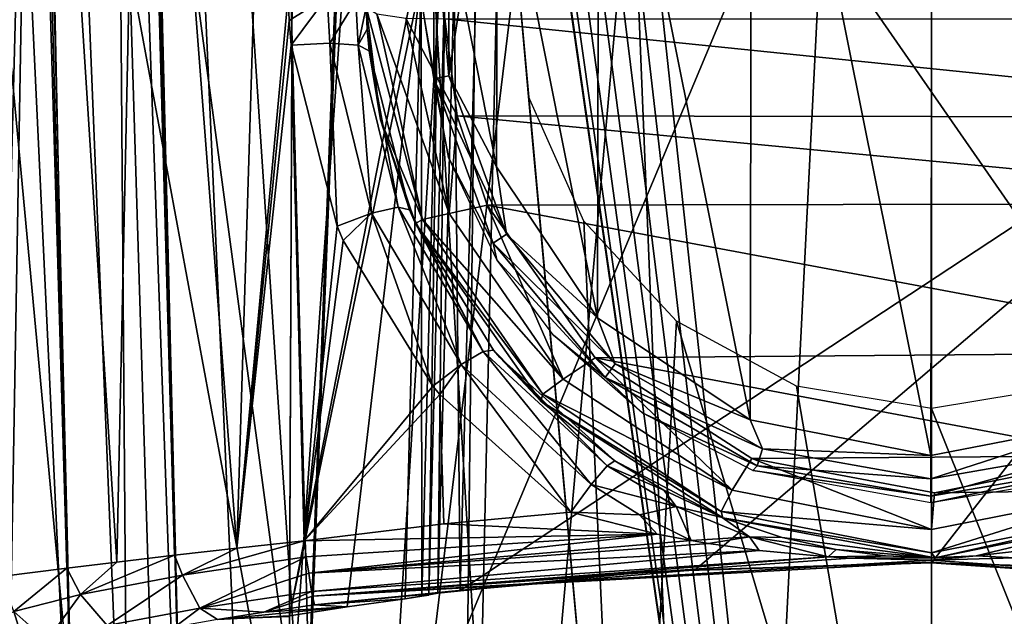
# Model space of a CAD drawing. Units: millimetres. Extents: x -23 to 23, y -124 to 65.
# Drawn here: x -6 to 0, y 38 to 42 of the extents above; entities that cross this region are included whole.
import ezdxf

# ---------------------------------------------------------------- set-up
doc = ezdxf.new("R2010")
doc.units = ezdxf.units.MM
doc.header["$LTSCALE"] = 65.185185
for name, color, linetype in [('115', 7, 'CONTINUOUS'), ('116', 7, 'CONTINUOUS'), ('122', 7, 'CONTINUOUS'), ('123', 7, 'CONTINUOUS'), ('145', 7, 'CONTINUOUS'), ('147', 7, 'CONTINUOUS'), ('160', 7, 'CONTINUOUS'), ('161', 7, 'CONTINUOUS'), ('162', 7, 'CONTINUOUS'), ('163', 7, 'CONTINUOUS'), ('183', 7, 'CONTINUOUS'), ('184', 7, 'CONTINUOUS'), ('185', 7, 'CONTINUOUS'), ('34', 7, 'CONTINUOUS'), ('36', 7, 'CONTINUOUS'), ('56', 7, 'CONTINUOUS'), ('57', 7, 'CONTINUOUS'), ('71', 7, 'CONTINUOUS'), ('74', 7, 'CONTINUOUS'), ('79', 7, 'CONTINUOUS'), ('81', 7, 'CONTINUOUS'), ('82', 7, 'CONTINUOUS'), ('84', 7, 'CONTINUOUS'), ('85', 7, 'CONTINUOUS'), ('92', 7, 'CONTINUOUS'), ('94', 7, 'CONTINUOUS'), ('96', 7, 'CONTINUOUS'), ('97', 7, 'CONTINUOUS')]:
    doc.layers.add(name, color=color, linetype=linetype)

msp = doc.modelspace()

# ---------------------------------------------------------------- linework, layer by layer
at = {"layer": '115', "color": 7, "linetype": 'Continuous', "true_color": 0xdff1ff}
for points in [[(-4.4242, 38.2607, -6.5298), (-3.9955, 38.3081, -6.5833), (-4.7682, 38.0891, -6.3723), (-4.4242, 38.2607, -6.5298)], [(-4.7682, 38.0891, -6.3723), (-3.9955, 38.3081, -6.5833), (-3.981, 38.2064, -6.5538), (-4.7682, 38.0891, -6.3723)], [(-4.8208, 38.2156, -6.3941), (-4.4242, 38.2607, -6.5298), (-4.7682, 38.0891, -6.3723), (-4.8208, 38.2156, -6.3941)], [(-5.1866, 38.1723, -6.1797), (-4.8208, 38.2156, -6.3941), (-5.4179, 37.9654, -5.9025), (-5.1866, 38.1723, -6.1797)], [(-5.4179, 37.9654, -5.9025), (-4.8208, 38.2156, -6.3941), (-4.7682, 38.0891, -6.3723), (-5.4179, 37.9654, -5.9025)], [(-4.7682, 38.0891, -6.3723), (-3.981, 38.2064, -6.5538), (-4.6589, 37.879, -6.2099), (-4.7682, 38.0891, -6.3723)], [(-4.6589, 37.879, -6.2099), (-3.981, 38.2064, -6.5538), (-3.9654, 38.1007, -6.4941), (-4.6589, 37.879, -6.2099)], [(-5.9254, 38.0796, -5.2242), (-5.5047, 38.1333, -5.8954), (-5.8434, 37.8574, -5.2237), (-5.9254, 38.0796, -5.2242)], [(-5.8434, 37.8574, -5.2237), (-5.5047, 38.1333, -5.8954), (-5.4179, 37.9654, -5.9025), (-5.8434, 37.8574, -5.2237)], [(-5.5047, 38.1333, -5.8954), (-5.1866, 38.1723, -6.1797), (-5.4179, 37.9654, -5.9025), (-5.5047, 38.1333, -5.8954)], [(-5.4179, 37.9654, -5.9025), (-4.7682, 38.0891, -6.3723), (-5.2479, 37.7676, -5.7823), (-5.4179, 37.9654, -5.9025)], [(-5.2479, 37.7676, -5.7823), (-4.7682, 38.0891, -6.3723), (-4.6589, 37.879, -6.2099), (-5.2479, 37.7676, -5.7823)], [(-3.9469, 37.9853, -6.3736), (-4.6589, 37.879, -6.2099), (-3.9654, 38.1007, -6.4941), (-3.9469, 37.9853, -6.3736)], [(-5.8434, 37.8574, -5.2237), (-5.4179, 37.9654, -5.9025), (-5.6335, 37.671, -5.1628), (-5.8434, 37.8574, -5.2237)], [(-5.6335, 37.671, -5.1628), (-5.4179, 37.9654, -5.9025), (-5.2479, 37.7676, -5.7823), (-5.6335, 37.671, -5.1628)], [(-4.2503, 37.8536, -6.0594), (-4.6589, 37.879, -6.2099), (-3.9469, 37.9853, -6.3736), (-4.2503, 37.8536, -6.0594)], [(-4.2503, 37.8536, -6.0594), (-3.9469, 37.9853, -6.3736), (-3.9415, 37.9544, -6.3213), (-4.2503, 37.8536, -6.0594)], [(-3.9288, 37.8994, -6.1007), (-4.2503, 37.8536, -6.0594), (-3.9415, 37.9544, -6.3213), (-3.9288, 37.8994, -6.1007)], [(-4.8202, 37.7579, -5.7909), (-5.2479, 37.7676, -5.7823), (-4.6589, 37.879, -6.2099), (-4.8202, 37.7579, -5.7909)], [(-4.5471, 37.8065, -5.9557), (-4.8202, 37.7579, -5.7909), (-4.6589, 37.879, -6.2099), (-4.5471, 37.8065, -5.9557)], [(-4.2503, 37.8536, -6.0594), (-4.5471, 37.8065, -5.9557), (-4.6589, 37.879, -6.2099), (-4.2503, 37.8536, -6.0594)], [(-5.7657, 37.6101, -4.4383), (-5.9907, 37.7886, -4.4298), (-5.8434, 37.8574, -5.2237), (-5.7657, 37.6101, -4.4383)], [(-5.7657, 37.6101, -4.4383), (-5.8434, 37.8574, -5.2237), (-5.6335, 37.671, -5.1628), (-5.7657, 37.6101, -4.4383)]]:
    msp.add_3dface(points, dxfattribs=at)
at = {"layer": '116', "color": 7, "linetype": 'Continuous', "true_color": 0xdff1ff}
for points in [[(-3.1062, 38.4153, -6.6022), (-2.2963, 38.4902, -6.6154), (-1.7476, 38.3501, -6.5538), (-3.1062, 38.4153, -6.6022)], [(-3.9955, 38.3081, -6.5833), (-3.1062, 38.4153, -6.6022), (-1.7476, 38.3501, -6.5538), (-3.9955, 38.3081, -6.5833)], [(-3.981, 38.2064, -6.5538), (-3.9955, 38.3081, -6.5833), (-1.7476, 38.3501, -6.5538), (-3.981, 38.2064, -6.5538)], [(-3.9654, 38.1007, -6.4941), (-3.981, 38.2064, -6.5538), (-1.7476, 38.3501, -6.5538), (-3.9654, 38.1007, -6.4941)], [(-1.5298, 38.3088, -6.5174), (-3.9654, 38.1007, -6.4941), (-1.7476, 38.3501, -6.5538), (-1.5298, 38.3088, -6.5174)], [(-1.4214, 38.2908, -6.4977), (-3.9654, 38.1007, -6.4941), (-1.5298, 38.3088, -6.5174), (-1.4214, 38.2908, -6.4977)], [(-1.0978, 38.2463, -6.4345), (-3.9654, 38.1007, -6.4941), (-1.4214, 38.2908, -6.4977), (-1.0978, 38.2463, -6.4345)], [(-3.9469, 37.9853, -6.3736), (-3.9654, 38.1007, -6.4941), (-1.0978, 38.2463, -6.4345), (-3.9469, 37.9853, -6.3736)], [(-0.6591, 38.2059, -6.3462), (-3.9469, 37.9853, -6.3736), (-1.0978, 38.2463, -6.4345), (-0.6591, 38.2059, -6.3462)], [(-3.9415, 37.9544, -6.3213), (-3.9469, 37.9853, -6.3736), (-0.6591, 38.2059, -6.3462), (-3.9415, 37.9544, -6.3213)], [(-0.5176, 38.1974, -6.3197), (-3.9415, 37.9544, -6.3213), (-0.6591, 38.2059, -6.3462), (-0.5176, 38.1974, -6.3197)], [(0, 38.184, -6.2645), (-3.9415, 37.9544, -6.3213), (-0.5176, 38.1974, -6.3197), (0, 38.184, -6.2645)], [(-3.9415, 37.9544, -6.3213), (0, 38.184, -6.2645), (0, 38.1721, -6.2023), (-3.9415, 37.9544, -6.3213)], [(-1.8145, 38.1101, -6.1308), (-3.9415, 37.9544, -6.3213), (0, 38.1721, -6.2023), (-1.8145, 38.1101, -6.1308)], [(-0.0007, 38.168, -6.1391), (-1.8145, 38.1101, -6.1308), (0, 38.1721, -6.2023), (-0.0007, 38.168, -6.1391)], [(-1.8145, 38.1101, -6.1308), (-3.9288, 37.8994, -6.1007), (-3.9415, 37.9544, -6.3213), (-1.8145, 38.1101, -6.1308)]]:
    msp.add_3dface(points, dxfattribs=at)
at = {"layer": '122', "color": 7, "linetype": 'Continuous', "true_color": 0xdff1ff}
for points in [[(-4.4357, 55.4314, 6.535), (-3.9135, 35.4869, 6.0128), (4.4357, 55.4314, 6.535), (-4.4357, 55.4314, 6.535)], [(-3.9135, 35.4869, 6.0128), (3.9135, 35.4869, 6.0128), (4.4357, 55.4314, 6.535), (-3.9135, 35.4869, 6.0128)]]:
    msp.add_3dface(points, dxfattribs=at)
at = {"layer": '123', "color": 7, "linetype": 'Continuous', "true_color": 0xdff1ff}
for points in [[(-5.8566, 35.483, 4.7078), (-5.4333, 35.4815, 5.3615), (-6.3748, 55.4146, 5.2388), (-5.8566, 35.483, 4.7078)], [(-6.3748, 55.4146, 5.2388), (-5.4333, 35.4815, 5.3615), (-5.9647, 55.4087, 5.8732), (-6.3748, 55.4146, 5.2388)], [(-5.9196, 55.4087, 5.9196), (-5.1137, 35.4818, 5.6357), (-5.2674, 55.4141, 6.3627), (-5.9196, 55.4087, 5.9196)], [(-5.2674, 55.4141, 6.3627), (-4.7451, 35.4828, 5.8409), (-5.2388, 55.4146, 6.3748), (-5.2674, 55.4141, 6.3627)], [(-5.1137, 35.4818, 5.6357), (-4.7451, 35.4828, 5.8409), (-5.2674, 55.4141, 6.3627), (-5.1137, 35.4818, 5.6357)], [(-3.9135, 35.4869, 6.0128), (-4.4357, 55.4314, 6.535), (-5.2388, 55.4146, 6.3748), (-3.9135, 35.4869, 6.0128)], [(-4.3444, 35.4845, 5.968), (-3.9135, 35.4869, 6.0128), (-5.2388, 55.4146, 6.3748), (-4.3444, 35.4845, 5.968)], [(-4.7451, 35.4828, 5.8409), (-4.3444, 35.4845, 5.968), (-5.2388, 55.4146, 6.3748), (-4.7451, 35.4828, 5.8409)], [(-5.9647, 55.4087, 5.8732), (-5.4333, 35.4815, 5.3615), (-5.9196, 55.4087, 5.9196), (-5.9647, 55.4087, 5.8732)], [(-5.4333, 35.4815, 5.3615), (-5.1137, 35.4818, 5.6357), (-5.9196, 55.4087, 5.9196), (-5.4333, 35.4815, 5.3615)]]:
    msp.add_3dface(points, dxfattribs=at)
at = {"layer": '145', "color": 7, "linetype": 'Continuous', "true_color": 0xdff1ff}
for points in [[(3.9288, 37.8994, -6.1007), (0, 38.184, -6.2645), (0.5325, 38.1983, -6.3227), (3.9288, 37.8994, -6.1007)], [(0, 38.184, -6.2645), (3.9288, 37.8994, -6.1007), (0, 38.1721, -6.2023), (0, 38.184, -6.2645)], [(3.9288, 37.8994, -6.1007), (-0.0007, 38.168, -6.1391), (0, 38.1721, -6.2023), (3.9288, 37.8994, -6.1007)], [(3.9288, 37.8994, -6.1007), (1.9472, 38.1014, -6.1296), (-0.0007, 38.168, -6.1391), (3.9288, 37.8994, -6.1007)]]:
    msp.add_3dface(points, dxfattribs=at)
at = {"layer": '147', "color": 7, "linetype": 'Continuous', "true_color": 0xdff1ff}
for points in [[(-3.5076, 40.9894, -8.599), (-3.5988, 41.7058, -8.7079), (-3.2405, 40.3532, -8.7222), (-3.5076, 40.9894, -8.599)], [(-3.2405, 40.3532, -8.7222), (-3.5988, 41.7058, -8.7079), (-3.531, 41.6642, -8.9534), (-3.2405, 40.3532, -8.7222)], [(-3.2405, 40.3532, -8.7222), (-3.531, 41.6642, -8.9534), (-3.0721, 40.3925, -8.9142), (-3.2405, 40.3532, -8.7222)], [(-3.0721, 40.3925, -8.9142), (-3.531, 41.6642, -8.9534), (-3.348, 41.6372, -9.1337), (-3.0721, 40.3925, -8.9142)], [(-3.0989, 41.632, -9.2003), (-3.0199, 41.0146, -9.0914), (-3.348, 41.6372, -9.1337), (-3.0989, 41.632, -9.2003)], [(-3.0199, 41.0146, -9.0914), (-3.0721, 40.3925, -8.9142), (-3.348, 41.6372, -9.1337), (-3.0199, 41.0146, -9.0914)], [(-3.0199, 41.0146, -9.0914), (-2.8287, 40.4447, -8.9909), (-3.0721, 40.3925, -8.9142), (-3.0199, 41.0146, -9.0914)], [(-3.2851, 40.3275, -8.4985), (-3.5076, 40.9894, -8.599), (-3.2405, 40.3532, -8.7222), (-3.2851, 40.3275, -8.4985)], [(-2.8287, 40.4447, -8.9909), (-2.3463, 39.3376, -8.7282), (-3.0721, 40.3925, -8.9142), (-2.8287, 40.4447, -8.9909)], [(-2.8287, 40.4447, -8.9909), (-2.1421, 39.4726, -8.8195), (-2.3463, 39.3376, -8.7282), (-2.8287, 40.4447, -8.9909)], [(-2.3463, 39.3376, -8.7282), (-3.2405, 40.3532, -8.7222), (-3.0721, 40.3925, -8.9142), (-2.3463, 39.3376, -8.7282)], [(-2.4755, 39.2414, -8.5262), (-3.2851, 40.3275, -8.4985), (-3.2405, 40.3532, -8.7222), (-2.4755, 39.2414, -8.5262)], [(-2.4878, 39.1979, -8.3271), (-3.2851, 40.3275, -8.4985), (-2.4755, 39.2414, -8.5262), (-2.4878, 39.1979, -8.3271)], [(-2.4755, 39.2414, -8.5262), (-3.2405, 40.3532, -8.7222), (-2.3463, 39.3376, -8.7282), (-2.4755, 39.2414, -8.5262)], [(-2.1421, 39.4726, -8.8195), (-1.2699, 38.6292, -8.6033), (-2.3463, 39.3376, -8.7282), (-2.1421, 39.4726, -8.8195)], [(-2.1421, 39.4726, -8.8195), (-1.1448, 38.8324, -8.7066), (-1.2699, 38.6292, -8.6033), (-2.1421, 39.4726, -8.8195)], [(-1.2699, 38.6292, -8.6033), (-2.4755, 39.2414, -8.5262), (-2.3463, 39.3376, -8.7282), (-1.2699, 38.6292, -8.6033)], [(-1.3402, 38.4943, -8.3945), (-2.4878, 39.1979, -8.3271), (-2.4755, 39.2414, -8.5262), (-1.3402, 38.4943, -8.3945)], [(-1.3402, 38.4943, -8.3945), (-2.4755, 39.2414, -8.5262), (-1.2699, 38.6292, -8.6033), (-1.3402, 38.4943, -8.3945)], [(-1.3289, 38.4542, -8.2142), (-2.4878, 39.1979, -8.3271), (-1.3402, 38.4943, -8.3945), (-1.3289, 38.4542, -8.2142)], [(-1.1448, 38.8324, -8.7066), (0.0001, 38.3794, -8.5592), (-1.2699, 38.6292, -8.6033), (-1.1448, 38.8324, -8.7066)], [(-1.1448, 38.8324, -8.7066), (0.0192, 38.6132, -8.668), (0.0001, 38.3794, -8.5592), (-1.1448, 38.8324, -8.7066)], [(0.0192, 38.6132, -8.668), (1.183, 38.8478, -8.7093), (1.2701, 38.6293, -8.6033), (0.0192, 38.6132, -8.668)], [(0.0001, 38.3794, -8.5592), (-1.3402, 38.4943, -8.3945), (-1.2699, 38.6292, -8.6033), (0.0001, 38.3794, -8.5592)], [(0.0192, 38.6132, -8.668), (1.2701, 38.6293, -8.6033), (0.0001, 38.3794, -8.5592), (0.0192, 38.6132, -8.668)], [(1.3404, 38.4944, -8.3945), (0.0001, 38.2307, -8.348), (1.2701, 38.6293, -8.6033), (1.3404, 38.4944, -8.3945)], [(1.2701, 38.6293, -8.6033), (0.0001, 38.2307, -8.348), (0.0001, 38.3794, -8.5592), (1.2701, 38.6293, -8.6033)], [(0.0001, 38.2307, -8.348), (-1.3289, 38.4542, -8.2142), (-1.3402, 38.4943, -8.3945), (0.0001, 38.2307, -8.348)], [(0.0001, 38.2307, -8.348), (-1.3402, 38.4943, -8.3945), (0.0001, 38.3794, -8.5592), (0.0001, 38.2307, -8.348)], [(1.3404, 38.4944, -8.3945), (0.0223, 38.2001, -8.1756), (0.0001, 38.2307, -8.348), (1.3404, 38.4944, -8.3945)], [(1.3732, 38.4722, -8.2169), (0.0223, 38.2001, -8.1756), (1.3404, 38.4944, -8.3945), (1.3732, 38.4722, -8.2169)], [(0.0223, 38.2001, -8.1756), (-1.3289, 38.4542, -8.2142), (0.0001, 38.2307, -8.348), (0.0223, 38.2001, -8.1756)]]:
    msp.add_3dface(points, dxfattribs=at)
at = {"layer": '160', "color": 7, "linetype": 'Continuous', "true_color": 0xdff1ff}
for points in [[(-4.0896, 41.6213, -7.1675), (-4.0962, 41.7796, -7.1954), (-3.848, 41.7742, -7.2629), (-4.0896, 41.6213, -7.1675)], [(-4.0781, 41.4634, -7.1397), (-4.0896, 41.6213, -7.1675), (-3.848, 41.7742, -7.2629), (-4.0781, 41.4634, -7.1397)], [(-4.0781, 41.4634, -7.1397), (-3.848, 41.7742, -7.2629), (-3.832, 41.4768, -7.2086), (-4.0781, 41.4634, -7.1397)], [(-3.848, 41.7742, -7.2629), (-3.6661, 41.7472, -7.4429), (-3.832, 41.4768, -7.2086), (-3.848, 41.7742, -7.2629)], [(-3.832, 41.4768, -7.2086), (-3.6661, 41.7472, -7.4429), (-3.6503, 41.464, -7.3884), (-3.832, 41.4768, -7.2086)], [(-3.6661, 41.7472, -7.4429), (-3.5988, 41.7058, -7.6878), (-3.6503, 41.464, -7.3884), (-3.6661, 41.7472, -7.4429)], [(-3.5988, 41.7058, -7.6878), (-3.5924, 41.5668, -7.6599), (-3.6503, 41.464, -7.3884), (-3.5988, 41.7058, -7.6878)], [(-3.5924, 41.5668, -7.6599), (-3.5808, 41.4282, -7.6321), (-3.6503, 41.464, -7.3884), (-3.5924, 41.5668, -7.6599)]]:
    msp.add_3dface(points, dxfattribs=at)
at = {"layer": '161', "color": 7, "linetype": 'Continuous', "true_color": 0xdff1ff}
for points in [[(-3.7852, 40.3114, -6.9365), (-4.0781, 41.4634, -7.1397), (-3.832, 41.4768, -7.2086), (-3.7852, 40.3114, -6.9365)], [(-3.7852, 40.3114, -6.9365), (-3.832, 41.4768, -7.2086), (-3.5648, 40.3951, -7.0138), (-3.7852, 40.3114, -6.9365)], [(-3.832, 41.4768, -7.2086), (-3.6503, 41.464, -7.3884), (-3.5648, 40.3951, -7.0138), (-3.832, 41.4768, -7.2086)], [(-3.6503, 41.464, -7.3884), (-3.5808, 41.4282, -7.6321), (-3.3971, 40.4331, -7.1926), (-3.6503, 41.464, -7.3884)], [(-3.6503, 41.464, -7.3884), (-3.3971, 40.4331, -7.1926), (-3.5648, 40.3951, -7.0138), (-3.6503, 41.464, -7.3884)], [(-3.5808, 41.4282, -7.6321), (-3.3235, 40.4165, -7.4289), (-3.3971, 40.4331, -7.1926), (-3.5808, 41.4282, -7.6321)], [(-3.3971, 40.4331, -7.1926), (-2.9948, 39.4296, -6.84), (-3.5648, 40.3951, -7.0138), (-3.3971, 40.4331, -7.1926)], [(-3.3235, 40.4165, -7.4289), (-2.8548, 39.5124, -7.018), (-3.3971, 40.4331, -7.1926), (-3.3235, 40.4165, -7.4289)], [(-2.8548, 39.5124, -7.018), (-2.9948, 39.4296, -6.84), (-3.3971, 40.4331, -7.1926), (-2.8548, 39.5124, -7.018)], [(-3.7456, 40.22, -6.9204), (-3.7852, 40.3114, -6.9365), (-3.5648, 40.3951, -7.0138), (-3.7456, 40.22, -6.9204)], [(-3.176, 39.2935, -6.7571), (-3.7456, 40.22, -6.9204), (-3.5648, 40.3951, -7.0138), (-3.176, 39.2935, -6.7571)], [(-2.9948, 39.4296, -6.84), (-3.176, 39.2935, -6.7571), (-3.5648, 40.3951, -7.0138), (-2.9948, 39.4296, -6.84)], [(-3.3235, 40.4165, -7.4289), (-3.2891, 40.3365, -7.4128), (-2.8548, 39.5124, -7.018), (-3.3235, 40.4165, -7.4289)], [(-3.2891, 40.3365, -7.4128), (-2.7883, 39.5228, -7.2495), (-2.8548, 39.5124, -7.018), (-3.2891, 40.3365, -7.4128)], [(-2.8548, 39.5124, -7.018), (-2.1667, 38.6664, -6.7028), (-2.9948, 39.4296, -6.84), (-2.8548, 39.5124, -7.018)], [(-2.7883, 39.5228, -7.2495), (-2.0659, 38.7843, -6.8803), (-2.8548, 39.5124, -7.018), (-2.7883, 39.5228, -7.2495)], [(-2.0659, 38.7843, -6.8803), (-2.1667, 38.6664, -6.7028), (-2.8548, 39.5124, -7.018), (-2.0659, 38.7843, -6.8803)], [(-2.7883, 39.5228, -7.2495), (-2.7489, 39.4754, -7.2399), (-2.0659, 38.7843, -6.8803), (-2.7883, 39.5228, -7.2495)], [(-3.1311, 39.2393, -6.7475), (-3.176, 39.2935, -6.7571), (-2.9948, 39.4296, -6.84), (-3.1311, 39.2393, -6.7475)], [(-2.2963, 38.4902, -6.6154), (-3.1311, 39.2393, -6.7475), (-2.9948, 39.4296, -6.84), (-2.2963, 38.4902, -6.6154)], [(-2.1667, 38.6664, -6.7028), (-2.2963, 38.4902, -6.6154), (-2.9948, 39.4296, -6.84), (-2.1667, 38.6664, -6.7028)], [(-2.7489, 39.4754, -7.2399), (-2.0162, 38.8176, -7.1078), (-2.0659, 38.7843, -6.8803), (-2.7489, 39.4754, -7.2399)]]:
    msp.add_3dface(points, dxfattribs=at)
at = {"layer": '162', "color": 7, "linetype": 'Continuous', "true_color": 0xdff1ff}
for points in [[(-2.0162, 38.8176, -7.1078), (-1.7054, 38.6296, -7.0381), (-2.0659, 38.7843, -6.8803), (-2.0162, 38.8176, -7.1078)], [(-2.1667, 38.6664, -6.7028), (-2.0659, 38.7843, -6.8803), (-1.6254, 38.5253, -6.7656), (-2.1667, 38.6664, -6.7028)], [(-2.0659, 38.7843, -6.8803), (-1.7054, 38.6296, -7.0381), (-1.6254, 38.5253, -6.7656), (-2.0659, 38.7843, -6.8803)], [(-2.2963, 38.4902, -6.6154), (-2.1667, 38.6664, -6.7028), (-1.8588, 38.4734, -6.6338), (-2.2963, 38.4902, -6.6154)], [(-2.1667, 38.6664, -6.7028), (-1.6254, 38.5253, -6.7656), (-1.8588, 38.4734, -6.6338), (-2.1667, 38.6664, -6.7028)], [(-1.7054, 38.6296, -7.0381), (-1.3344, 38.4564, -6.9041), (-1.6254, 38.5253, -6.7656), (-1.7054, 38.6296, -7.0381)], [(-1.7476, 38.3501, -6.5538), (-2.2963, 38.4902, -6.6154), (-1.8588, 38.4734, -6.6338), (-1.7476, 38.3501, -6.5538)], [(-1.6254, 38.5253, -6.7656), (-1.5298, 38.3088, -6.5174), (-1.8588, 38.4734, -6.6338), (-1.6254, 38.5253, -6.7656)], [(-1.6254, 38.5253, -6.7656), (-1.3344, 38.4564, -6.9041), (-1.1602, 38.3327, -6.5729), (-1.6254, 38.5253, -6.7656)], [(-1.5298, 38.3088, -6.5174), (-1.6254, 38.5253, -6.7656), (-1.1602, 38.3327, -6.5729), (-1.5298, 38.3088, -6.5174)], [(-1.5298, 38.3088, -6.5174), (-1.7476, 38.3501, -6.5538), (-1.8588, 38.4734, -6.6338), (-1.5298, 38.3088, -6.5174)], [(-1.3344, 38.4564, -6.9041), (-0.9521, 38.3282, -6.7338), (-1.1602, 38.3327, -6.5729), (-1.3344, 38.4564, -6.9041)], [(-1.4214, 38.2908, -6.4977), (-1.5298, 38.3088, -6.5174), (-1.1602, 38.3327, -6.5729), (-1.4214, 38.2908, -6.4977)], [(-1.0978, 38.2463, -6.4345), (-1.4214, 38.2908, -6.4977), (-1.1602, 38.3327, -6.5729), (-1.0978, 38.2463, -6.4345)], [(-0.9521, 38.3282, -6.7338), (-0.6071, 38.2516, -6.5714), (-1.1602, 38.3327, -6.5729), (-0.9521, 38.3282, -6.7338)], [(-0.6071, 38.2516, -6.5714), (-0.6591, 38.2059, -6.3462), (-1.1602, 38.3327, -6.5729), (-0.6071, 38.2516, -6.5714)], [(-0.6591, 38.2059, -6.3462), (-1.0978, 38.2463, -6.4345), (-1.1602, 38.3327, -6.5729), (-0.6591, 38.2059, -6.3462)], [(-0.6071, 38.2516, -6.5714), (-0.2932, 38.212, -6.4429), (-0.6591, 38.2059, -6.3462), (-0.6071, 38.2516, -6.5714)], [(-0.2932, 38.212, -6.4429), (-0.5176, 38.1974, -6.3197), (-0.6591, 38.2059, -6.3462), (-0.2932, 38.212, -6.4429)], [(-0.2932, 38.212, -6.4429), (0, 38.2, -6.3899), (-0.5176, 38.1974, -6.3197), (-0.2932, 38.212, -6.4429)], [(0, 38.2, -6.3899), (0, 38.184, -6.2645), (-0.5176, 38.1974, -6.3197), (0, 38.2, -6.3899)], [(0, 38.184, -6.2645), (0, 38.2, -6.3899), (0, 38.196, -6.3266), (0, 38.184, -6.2645)]]:
    msp.add_3dface(points, dxfattribs=at)
at = {"layer": '163', "color": 7, "linetype": 'Continuous', "true_color": 0xdff1ff}
for points in [[(0.284, 38.2112, -6.4405), (0.5447, 38.2414, -6.5436), (0.5325, 38.1983, -6.3227), (0.284, 38.2112, -6.4405)], [(0, 38.2, -6.3899), (0.284, 38.2112, -6.4405), (0, 38.196, -6.3266), (0, 38.2, -6.3899)], [(0, 38.184, -6.2645), (0.284, 38.2112, -6.4405), (0.5325, 38.1983, -6.3227), (0, 38.184, -6.2645)], [(0.284, 38.2112, -6.4405), (0, 38.184, -6.2645), (0, 38.196, -6.3266), (0.284, 38.2112, -6.4405)]]:
    msp.add_3dface(points, dxfattribs=at)
at = {"layer": '183', "color": 254, "linetype": 'Continuous', "true_color": 0xe6e6e6}
for points in [[(0.005, 44.75, -17.5), (-0.0049, 38.85, -17.5), (-1.1442, 44.5254, -17.4705), (0.005, 44.75, -17.5)], [(1.1443, 39.0746, -17.4705), (-0.0049, 38.85, -17.5), (0.005, 44.75, -17.5), (1.1443, 39.0746, -17.4705)], [(1.1548, 44.5211, -17.4699), (1.1443, 39.0746, -17.4705), (0.005, 44.75, -17.5), (1.1548, 44.5211, -17.4699)], [(-2.1182, 43.8823, -17.3987), (-1.1442, 44.5254, -17.4705), (-1.1547, 39.0789, -17.4699), (-2.1182, 43.8823, -17.3987)], [(-1.1442, 44.5254, -17.4705), (-0.0049, 38.85, -17.5), (-1.1547, 39.0789, -17.4699), (-1.1442, 44.5254, -17.4705)], [(-2.7636, 42.9269, -17.3273), (-2.1182, 43.8823, -17.3987), (-2.1278, 39.7272, -17.3978), (-2.7636, 42.9269, -17.3273)], [(-2.1278, 39.7272, -17.3978), (-2.1182, 43.8823, -17.3987), (-1.1547, 39.0789, -17.4699), (-2.1278, 39.7272, -17.3978)], [(-2.9904, 41.81, -17.2977), (-2.7636, 42.9269, -17.3273), (-2.7704, 40.6894, -17.3265), (-2.9904, 41.81, -17.2977)], [(-2.7704, 40.6894, -17.3265), (-2.7636, 42.9269, -17.3273), (-2.1278, 39.7272, -17.3978), (-2.7704, 40.6894, -17.3265)]]:
    msp.add_3dface(points, dxfattribs=at)
at = {"layer": '184', "color": 254, "linetype": 'Continuous', "true_color": 0xe6e6e6}
for points in [[(-0.0049, 38.85, -17.5), (1.1443, 39.0746, -17.4705), (-0.0052, 38.7033, -17.4616), (-0.0049, 38.85, -17.5)], [(-0.0052, 38.7033, -17.4616), (1.1443, 39.0746, -17.4705), (1.0665, 38.8899, -17.4368), (-0.0052, 38.7033, -17.4616)], [(-0.0052, 38.7033, -17.4616), (1.0665, 38.8899, -17.4368), (-0.0053, 38.5925, -17.3537), (-0.0052, 38.7033, -17.4616)], [(-0.0053, 38.5925, -17.3537), (1.0665, 38.8899, -17.4368), (1.1004, 38.7821, -17.3222), (-0.0053, 38.5925, -17.3537)], [(-0.0053, 38.5925, -17.3537), (1.1004, 38.7821, -17.3222), (-0.0054, 38.55, -17.2), (-0.0053, 38.5925, -17.3537)], [(-0.0054, 38.55, -17.2), (1.1004, 38.7821, -17.3222), (1.0581, 38.7271, -17.1789), (-0.0054, 38.55, -17.2)]]:
    msp.add_3dface(points, dxfattribs=at)
at = {"layer": '185', "color": 254, "linetype": 'Continuous', "true_color": 0xe6e6e6}
for points in [[(-3.1699, 41.2493, -17.1422), (-3.2498, 41.7662, -17.0005), (-3.168, 42.3613, -17.1425), (-3.1699, 41.2493, -17.1422)], [(-3.1699, 41.2493, -17.1422), (-3.168, 42.3613, -17.1425), (-3.074, 41.2687, -17.2537), (-3.1699, 41.2493, -17.1422)], [(-3.074, 41.2687, -17.2537), (-3.168, 42.3613, -17.1425), (-3.0722, 42.3416, -17.2539), (-3.074, 41.2687, -17.2537)], [(-2.9904, 41.81, -17.2977), (-3.074, 41.2687, -17.2537), (-3.0722, 42.3416, -17.2539), (-2.9904, 41.81, -17.2977)], [(-2.9904, 41.81, -17.2977), (-2.7704, 40.6894, -17.3265), (-3.074, 41.2687, -17.2537), (-2.9904, 41.81, -17.2977)], [(-3.0756, 40.7498, -17.0213), (-3.2498, 41.7662, -17.0005), (-3.1699, 41.2493, -17.1422), (-3.0756, 40.7498, -17.0213)], [(-2.707, 40.2596, -17.3006), (-3.1699, 41.2493, -17.1422), (-3.074, 41.2687, -17.2537), (-2.707, 40.2596, -17.3006)], [(-2.7917, 40.2033, -17.1884), (-3.0756, 40.7498, -17.0213), (-3.1699, 41.2493, -17.1422), (-2.7917, 40.2033, -17.1884)], [(-2.7917, 40.2033, -17.1884), (-3.1699, 41.2493, -17.1422), (-2.707, 40.2596, -17.3006), (-2.7917, 40.2033, -17.1884)], [(-2.7704, 40.6894, -17.3265), (-2.707, 40.2596, -17.3006), (-3.074, 41.2687, -17.2537), (-2.7704, 40.6894, -17.3265)], [(-2.7685, 40.0977, -17.0553), (-3.0756, 40.7498, -17.0213), (-2.7917, 40.2033, -17.1884), (-2.7685, 40.0977, -17.0553)], [(-2.7704, 40.6894, -17.3265), (-2.1278, 39.7272, -17.3978), (-2.707, 40.2596, -17.3006), (-2.7704, 40.6894, -17.3265)], [(-2.0144, 39.435, -17.3726), (-2.7917, 40.2033, -17.1884), (-2.707, 40.2596, -17.3006), (-2.0144, 39.435, -17.3726)], [(-2.1278, 39.7272, -17.3978), (-2.0144, 39.435, -17.3726), (-2.707, 40.2596, -17.3006), (-2.1278, 39.7272, -17.3978)], [(-2.0779, 39.3479, -17.2592), (-2.7917, 40.2033, -17.1884), (-2.0144, 39.435, -17.3726), (-2.0779, 39.3479, -17.2592)], [(-2.0779, 39.3479, -17.2592), (-2.7685, 40.0977, -17.0553), (-2.7917, 40.2033, -17.1884), (-2.0779, 39.3479, -17.2592)], [(-2.4082, 39.6175, -17.0906), (-2.7685, 40.0977, -17.0553), (-2.0779, 39.3479, -17.2592), (-2.4082, 39.6175, -17.0906)], [(-2.1278, 39.7272, -17.3978), (-1.1547, 39.0789, -17.4699), (-2.0144, 39.435, -17.3726), (-2.1278, 39.7272, -17.3978)], [(-1.8437, 39.1236, -17.136), (-2.4082, 39.6175, -17.0906), (-2.0779, 39.3479, -17.2592), (-1.8437, 39.1236, -17.136)], [(-1.0765, 38.8935, -17.4363), (-2.0779, 39.3479, -17.2592), (-2.0144, 39.435, -17.3726), (-1.0765, 38.8935, -17.4363)], [(-1.1547, 39.0789, -17.4699), (-1.0765, 38.8935, -17.4363), (-2.0144, 39.435, -17.3726), (-1.1547, 39.0789, -17.4699)], [(-1.1107, 38.7858, -17.3217), (-1.8437, 39.1236, -17.136), (-2.0779, 39.3479, -17.2592), (-1.1107, 38.7858, -17.3217)], [(-1.1107, 38.7858, -17.3217), (-2.0779, 39.3479, -17.2592), (-1.0765, 38.8935, -17.4363), (-1.1107, 38.7858, -17.3217)], [(-1.1375, 38.7555, -17.1756), (-1.8437, 39.1236, -17.136), (-1.1107, 38.7858, -17.3217), (-1.1375, 38.7555, -17.1756)], [(-1.1547, 39.0789, -17.4699), (-0.0049, 38.85, -17.5), (-1.0765, 38.8935, -17.4363), (-1.1547, 39.0789, -17.4699)], [(-0.0052, 38.7033, -17.4616), (-1.1107, 38.7858, -17.3217), (-1.0765, 38.8935, -17.4363), (-0.0052, 38.7033, -17.4616)], [(-0.0049, 38.85, -17.5), (-0.0052, 38.7033, -17.4616), (-1.0765, 38.8935, -17.4363), (-0.0049, 38.85, -17.5)], [(-0.0053, 38.5925, -17.3537), (-1.1375, 38.7555, -17.1756), (-1.1107, 38.7858, -17.3217), (-0.0053, 38.5925, -17.3537)], [(-0.0053, 38.5925, -17.3537), (-0.0054, 38.55, -17.2), (-1.1375, 38.7555, -17.1756), (-0.0053, 38.5925, -17.3537)], [(-0.0052, 38.7033, -17.4616), (-0.0053, 38.5925, -17.3537), (-1.1107, 38.7858, -17.3217), (-0.0052, 38.7033, -17.4616)]]:
    msp.add_3dface(points, dxfattribs=at)
at = {"layer": '34', "color": 7, "linetype": 'Continuous', "true_color": 0xdff1ff}
for points in [[(-8.5384, 25.8, 15.2757), (-4.4117, 25.8, 16.9348), (-7.9932, 64.2, 15.5679), (-8.5384, 25.8, 15.2757)], [(-7.9932, 64.2, 15.5679), (-4.4117, 25.8, 16.9348), (-5.7912, 64.2, 16.514), (-7.9932, 64.2, 15.5679)], [(-5.7912, 64.2, 16.514), (-4.4117, 25.8, 16.9348), (-3.4807, 50, 17.1504), (-5.7912, 64.2, 16.514)], [(-3.4807, 50, 17.1504), (-4.4117, 25.8, 16.9348), (-3.4727, 49.8236, 17.152), (-3.4807, 50, 17.1504)], [(-4.4117, 25.8, 16.9348), (0, 25.8, 17.5), (-3.4727, 49.8236, 17.152), (-4.4117, 25.8, 16.9348)], [(-3.4727, 49.8236, 17.152), (0, 25.8, 17.5), (-3.4363, 49.6063, 17.1593), (-3.4727, 49.8236, 17.152)], [(-3.4363, 49.6063, 17.1593), (0, 25.8, 17.5), (-3.3487, 49.3558, 17.1766), (-3.4363, 49.6063, 17.1593)], [(-3.3487, 49.3558, 17.1766), (0, 25.8, 17.5), (-3.207, 49.1185, 17.2036), (-3.3487, 49.3558, 17.1766)], [(-3.207, 49.1185, 17.2036), (0, 25.8, 17.5), (-3.0286, 48.9272, 17.2359), (-3.207, 49.1185, 17.2036)], [(-3.0286, 48.9272, 17.2359), (0, 25.8, 17.5), (-2.8353, 48.7948, 17.2688), (-3.0286, 48.9272, 17.2359)], [(-2.8353, 48.7948, 17.2688), (0, 25.8, 17.5), (-2.6471, 48.722, 17.2986), (-2.8353, 48.7948, 17.2688)], [(-2.6471, 48.722, 17.2986), (0, 25.8, 17.5), (-2.4728, 48.7, 17.3244), (-2.6471, 48.722, 17.2986)], [(-2.4728, 48.7, 17.3244), (0, 25.8, 17.5), (0, 48.7, 17.5), (-2.4728, 48.7, 17.3244)], [(0, 25.8, 17.5), (4.4117, 25.8, 16.9348), (0, 48.7, 17.5), (0, 25.8, 17.5)], [(0, 48.7, 17.5), (4.4117, 25.8, 16.9348), (2.4728, 48.7, 17.3244), (0, 48.7, 17.5)]]:
    msp.add_3dface(points, dxfattribs=at)
at = {"layer": '36', "color": 7, "linetype": 'Continuous', "true_color": 0xdff1ff}
for points in [[(-8.75, 64.2, -15.1554), (-4.5293, 64.2, -16.9037), (-6.7206, 33.5023, -16.1581), (-8.75, 64.2, -15.1554)], [(-6.7206, 33.5023, -16.1581), (-4.5293, 64.2, -16.9037), (-2.689, 34.0251, -17.2922), (-6.7206, 33.5023, -16.1581)], [(-4.5293, 64.2, -16.9037), (0, 64.2, -17.5), (-2.689, 34.0251, -17.2922), (-4.5293, 64.2, -16.9037)], [(-2.689, 34.0251, -17.2922), (0, 64.2, -17.5), (1.4245, 34.0942, -17.4419), (-2.689, 34.0251, -17.2922)], [(0, 64.2, -17.5), (4.5293, 64.2, -16.9037), (1.4245, 34.0942, -17.4419), (0, 64.2, -17.5)]]:
    msp.add_3dface(points, dxfattribs=at)
at = {"layer": '56', "color": 7, "linetype": 'Continuous', "true_color": 0xdff1ff}
for points in [[(0, 56.1174, 14.6064), (2.8419, 56.1177, 14.4258), (0, 29.2684, 15.544), (0, 56.1174, 14.6064)], [(0, 29.2684, 15.544), (2.8419, 56.1177, 14.4258), (3.2319, 28.8951, 15.3473), (0, 29.2684, 15.544)], [(0, 39.15, -12.3576), (1.9958, 34.1641, -12.5438), (0.8584, 39.293, -12.3365), (0, 39.15, -12.3576)], [(0, 34.267, -12.6135), (1.9958, 34.1641, -12.5438), (0, 39.15, -12.3576), (0, 34.267, -12.6135)]]:
    msp.add_3dface(points, dxfattribs=at)
at = {"layer": '57', "color": 7, "linetype": 'Continuous', "true_color": 0xdff1ff}
for points in [[(-5.5429, 56.1185, 13.8457), (-6.0352, 28.0296, 14.7841), (-5.913, 56.1573, 13.7256), (-5.5429, 56.1185, 13.8457)], [(-4.69, 28.503, 15.1079), (-6.0352, 28.0296, 14.7841), (-5.5429, 56.1185, 13.8457), (-4.69, 28.503, 15.1079)], [(-2.7376, 56.1177, 14.4394), (-4.69, 28.503, 15.1079), (-5.5429, 56.1185, 13.8457), (-2.7376, 56.1177, 14.4394)], [(-3.0563, 28.9316, 15.3693), (-4.69, 28.503, 15.1079), (-2.7376, 56.1177, 14.4394), (-3.0563, 28.9316, 15.3693)], [(-2.4498, 56.1176, 14.474), (-3.0563, 28.9316, 15.3693), (-2.7376, 56.1177, 14.4394), (-2.4498, 56.1176, 14.474)], [(-1.3569, 29.1979, 15.5115), (-3.0563, 28.9316, 15.3693), (-2.4498, 56.1176, 14.474), (-1.3569, 29.1979, 15.5115)], [(0, 56.1174, 14.6064), (-1.3569, 29.1979, 15.5115), (-2.4498, 56.1176, 14.474), (0, 56.1174, 14.6064)], [(0, 56.1174, 14.6064), (0, 29.2684, 15.544), (-1.3569, 29.1979, 15.5115), (0, 56.1174, 14.6064)], [(-6.481, 33.2568, -11.7401), (-3.6226, 33.9369, -12.3702), (-5.8968, 46.2427, -11.2027), (-6.481, 33.2568, -11.7401)], [(-5.8968, 46.2427, -11.2027), (-3.6226, 33.9369, -12.3702), (-5.2583, 46.1263, -11.386), (-5.8968, 46.2427, -11.2027)], [(-5.2583, 46.1263, -11.386), (-3.6226, 33.9369, -12.3702), (-2.8654, 46.1262, -11.8276), (-5.2583, 46.1263, -11.386)], [(-2.8654, 46.1262, -11.8276), (-3.6226, 33.9369, -12.3702), (-2.6428, 41.9989, -12.0711), (-2.8654, 46.1262, -11.8276)], [(-3.6226, 33.9369, -12.3702), (-1.9319, 34.1701, -12.5484), (-2.6428, 41.9989, -12.0711), (-3.6226, 33.9369, -12.3702)], [(-2.6428, 41.9989, -12.0711), (-1.9319, 34.1701, -12.5484), (-2.5658, 41.1383, -12.1247), (-2.6428, 41.9989, -12.0711)], [(-2.5658, 41.1383, -12.1247), (-1.9319, 34.1701, -12.5484), (-2.2135, 40.343, -12.2006), (-2.5658, 41.1383, -12.1247)], [(-2.2135, 40.343, -12.2006), (-1.9319, 34.1701, -12.5484), (-1.6244, 39.7063, -12.2786), (-2.2135, 40.343, -12.2006)], [(-1.9319, 34.1701, -12.5484), (0, 34.267, -12.6135), (-1.6244, 39.7063, -12.2786), (-1.9319, 34.1701, -12.5484)], [(-1.6244, 39.7063, -12.2786), (0, 34.267, -12.6135), (-0.8592, 39.2933, -12.3365), (-1.6244, 39.7063, -12.2786)], [(0, 34.267, -12.6135), (0, 39.15, -12.3576), (-0.8592, 39.2933, -12.3365), (0, 34.267, -12.6135)]]:
    msp.add_3dface(points, dxfattribs=at)
at = {"layer": '71', "color": 7, "linetype": 'Continuous', "true_color": 0xdff1ff}
for points in [[(-4.0781, 41.4634, -7.1397), (-3.7852, 40.3114, -6.9365), (-3.9955, 38.3081, -6.5833), (-4.0781, 41.4634, -7.1397)], [(-3.7852, 40.3114, -6.9365), (-3.7456, 40.22, -6.9204), (-3.9955, 38.3081, -6.5833), (-3.7852, 40.3114, -6.9365)], [(-3.7456, 40.22, -6.9204), (-3.176, 39.2935, -6.7571), (-3.9955, 38.3081, -6.5833), (-3.7456, 40.22, -6.9204)], [(-3.176, 39.2935, -6.7571), (-3.1311, 39.2393, -6.7475), (-3.9955, 38.3081, -6.5833), (-3.176, 39.2935, -6.7571)], [(-3.9955, 38.3081, -6.5833), (-3.1311, 39.2393, -6.7475), (-3.1062, 38.4153, -6.6022), (-3.9955, 38.3081, -6.5833)], [(-3.1311, 39.2393, -6.7475), (-2.2963, 38.4902, -6.6154), (-3.1062, 38.4153, -6.6022), (-3.1311, 39.2393, -6.7475)]]:
    msp.add_3dface(points, dxfattribs=at)
at = {"layer": '74', "color": 7, "linetype": 'Continuous', "true_color": 0xdff1ff}
for points in [[(-6.1234, 45.7832, -6.5917), (-5.7286, 45.6864, -7.1989), (-5.9254, 38.0796, -5.2242), (-6.1234, 45.7832, -6.5917)], [(-5.9254, 38.0796, -5.2242), (-5.7286, 45.6864, -7.1989), (-5.5047, 38.1333, -5.8954), (-5.9254, 38.0796, -5.2242)], [(-5.7286, 45.6864, -7.1989), (-5.6677, 45.677, -7.2615), (-5.5047, 38.1333, -5.8954), (-5.7286, 45.6864, -7.1989)], [(-5.6677, 45.677, -7.2615), (-5.0279, 45.6176, -7.6935), (-5.1866, 38.1723, -6.1797), (-5.6677, 45.677, -7.2615)], [(-5.5047, 38.1333, -5.8954), (-5.6677, 45.677, -7.2615), (-5.1866, 38.1723, -6.1797), (-5.5047, 38.1333, -5.8954)], [(-5.1866, 38.1723, -6.1797), (-5.0279, 45.6176, -7.6935), (-4.8208, 38.2156, -6.3941), (-5.1866, 38.1723, -6.1797)], [(-5.0279, 45.6176, -7.6935), (-4.9872, 45.6156, -7.7107), (-4.8208, 38.2156, -6.3941), (-5.0279, 45.6176, -7.6935)], [(-4.9872, 45.6156, -7.7107), (-4.1965, 45.6081, -7.8705), (-4.4242, 38.2607, -6.5298), (-4.9872, 45.6156, -7.7107)], [(-4.8208, 38.2156, -6.3941), (-4.9872, 45.6156, -7.7107), (-4.4242, 38.2607, -6.5298), (-4.8208, 38.2156, -6.3941)], [(-4.1965, 45.6081, -7.8705), (-4.0962, 41.7796, -7.1954), (-4.4242, 38.2607, -6.5298), (-4.1965, 45.6081, -7.8705)], [(-4.0962, 41.7796, -7.1954), (-4.0896, 41.6213, -7.1675), (-4.4242, 38.2607, -6.5298), (-4.0962, 41.7796, -7.1954)], [(-4.0896, 41.6213, -7.1675), (-4.0781, 41.4634, -7.1397), (-4.4242, 38.2607, -6.5298), (-4.0896, 41.6213, -7.1675)], [(-4.0781, 41.4634, -7.1397), (-3.9955, 38.3081, -6.5833), (-4.4242, 38.2607, -6.5298), (-4.0781, 41.4634, -7.1397)]]:
    msp.add_3dface(points, dxfattribs=at)
at = {"layer": '79', "color": 7, "linetype": 'Continuous', "true_color": 0xdff1ff}
for points in [[(-4.0882, 37.8302, -4.1764), (-3.1668, 42.5299, -4.1373), (-4.05, 47, -4.1), (-4.0882, 37.8302, -4.1764)], [(-3.2489, 41.8838, -4.1426), (-3.1668, 42.5299, -4.1373), (-4.0882, 37.8302, -4.1764), (-3.2489, 41.8838, -4.1426)], [(-3.7206, 37.887, -4.1759), (-3.2489, 41.8838, -4.1426), (-4.0882, 37.8302, -4.1764), (-3.7206, 37.887, -4.1759)], [(-3.3522, 37.939, -4.1755), (-3.2489, 41.8838, -4.1426), (-3.7206, 37.887, -4.1759), (-3.3522, 37.939, -4.1755)]]:
    msp.add_3dface(points, dxfattribs=at)
at = {"layer": '81', "color": 7, "linetype": 'Continuous', "true_color": 0xdff1ff}
for points in [[(4.0989, 35.2617, 4), (-4.0989, 35.2623, 4), (-4.05, 47, 4), (4.0989, 35.2617, 4)], [(4.05, 47, 4), (4.0989, 35.2617, 4), (-4.05, 47, 4), (4.05, 47, 4)]]:
    msp.add_3dface(points, dxfattribs=at)
at = {"layer": '82', "color": 7, "linetype": 'Continuous', "true_color": 0xdff1ff}
for points in [[(-4.0989, 35.2623, 4), (-4.05, 47, -4.1), (-4.05, 47, 4), (-4.0989, 35.2623, 4)], [(-4.05, 47, -4.1), (-4.0989, 35.2623, 4), (-4.0883, 37.8159, -3.6967), (-4.05, 47, -4.1)], [(-4.0882, 37.8231, -3.935), (-4.05, 47, -4.1), (-4.0883, 37.8159, -3.6967), (-4.0882, 37.8231, -3.935)], [(-4.0882, 37.8302, -4.1764), (-4.05, 47, -4.1), (-4.0882, 37.8231, -3.935), (-4.0882, 37.8302, -4.1764)]]:
    msp.add_3dface(points, dxfattribs=at)
at = {"layer": '84', "color": 7, "linetype": 'Continuous', "true_color": 0xdff1ff}
for points in [[(2.899, 41.8776, -4.6427), (-2.899, 41.8776, -4.6427), (-3.0008, 37.9916, -4.6751), (2.899, 41.8776, -4.6427)], [(-1.5043, 38.1233, -4.674), (2.899, 41.8776, -4.6427), (-3.0008, 37.9916, -4.6751), (-1.5043, 38.1233, -4.674)], [(0.0001, 38.168, -4.6736), (2.899, 41.8776, -4.6427), (-1.5043, 38.1233, -4.674), (0.0001, 38.168, -4.6736)], [(1.5044, 38.1233, -4.674), (2.899, 41.8776, -4.6427), (0.0001, 38.168, -4.6736), (1.5044, 38.1233, -4.674)]]:
    msp.add_3dface(points, dxfattribs=at)
at = {"layer": '85', "color": 7, "linetype": 'Continuous', "true_color": 0xdff1ff}
for points in [[(-3.2015, 37.9641, -4.4754), (-3.1429, 37.9737, -4.6164), (-3.0989, 41.8811, -4.4427), (-3.2015, 37.9641, -4.4754)], [(-3.0989, 41.8811, -4.4427), (-3.1429, 37.9737, -4.6164), (-3.0404, 41.8808, -4.5841), (-3.0989, 41.8811, -4.4427)], [(-3.1429, 37.9737, -4.6164), (-3.0008, 37.9916, -4.6751), (-3.0404, 41.8808, -4.5841), (-3.1429, 37.9737, -4.6164)], [(-3.0008, 37.9916, -4.6751), (-2.899, 41.8776, -4.6427), (-3.0404, 41.8808, -4.5841), (-3.0008, 37.9916, -4.6751)]]:
    msp.add_3dface(points, dxfattribs=at)
at = {"layer": '92', "color": 7, "linetype": 'Continuous', "true_color": 0xdff1ff}
for points in [[(-3.2489, 41.8838, -4.1426), (-3.3522, 37.939, -4.1755), (-3.2455, 37.954, -4.2195), (-3.2489, 41.8838, -4.1426)], [(-3.1429, 41.8814, -4.1866), (-3.2489, 41.8838, -4.1426), (-3.2455, 37.954, -4.2195), (-3.1429, 41.8814, -4.1866)], [(-3.2016, 37.9615, -4.3253), (-3.1429, 41.8814, -4.1866), (-3.2455, 37.954, -4.2195), (-3.2016, 37.9615, -4.3253)], [(-3.0989, 41.8811, -4.2926), (-3.1429, 41.8814, -4.1866), (-3.2016, 37.9615, -4.3253), (-3.0989, 41.8811, -4.2926)]]:
    msp.add_3dface(points, dxfattribs=at)
at = {"layer": '94', "color": 7, "linetype": 'Continuous', "true_color": 0xdff1ff}
for points in [[(-3.5988, 41.7058, -7.6878), (-3.5988, 41.7058, -8.7079), (-3.5076, 40.9894, -8.599), (-3.5988, 41.7058, -7.6878)], [(-3.5988, 41.7058, -7.6878), (-3.5076, 40.9894, -8.599), (-3.5924, 41.5668, -7.6599), (-3.5988, 41.7058, -7.6878)], [(-3.5924, 41.5668, -7.6599), (-3.5076, 40.9894, -8.599), (-3.5808, 41.4282, -7.6321), (-3.5924, 41.5668, -7.6599)], [(-3.5808, 41.4282, -7.6321), (-3.5076, 40.9894, -8.599), (-3.3235, 40.4165, -7.4289), (-3.5808, 41.4282, -7.6321)], [(-3.5076, 40.9894, -8.599), (-3.2851, 40.3275, -8.4985), (-3.3235, 40.4165, -7.4289), (-3.5076, 40.9894, -8.599)], [(-3.3235, 40.4165, -7.4289), (-3.2851, 40.3275, -8.4985), (-3.2891, 40.3365, -7.4128), (-3.3235, 40.4165, -7.4289)], [(-3.2891, 40.3365, -7.4128), (-3.2851, 40.3275, -8.4985), (-2.7883, 39.5228, -7.2495), (-3.2891, 40.3365, -7.4128)], [(-3.2851, 40.3275, -8.4985), (-2.4878, 39.1979, -8.3271), (-2.7883, 39.5228, -7.2495), (-3.2851, 40.3275, -8.4985)], [(-2.7883, 39.5228, -7.2495), (-2.4878, 39.1979, -8.3271), (-2.7489, 39.4754, -7.2399), (-2.7883, 39.5228, -7.2495)], [(-2.7489, 39.4754, -7.2399), (-2.4878, 39.1979, -8.3271), (-2.0162, 38.8176, -7.1078), (-2.7489, 39.4754, -7.2399)], [(-2.4878, 39.1979, -8.3271), (-1.3289, 38.4542, -8.2142), (-2.0162, 38.8176, -7.1078), (-2.4878, 39.1979, -8.3271)], [(-2.0162, 38.8176, -7.1078), (-1.3289, 38.4542, -8.2142), (-1.7054, 38.6296, -7.0381), (-2.0162, 38.8176, -7.1078)], [(-1.7054, 38.6296, -7.0381), (-1.3289, 38.4542, -8.2142), (-1.3344, 38.4564, -6.9041), (-1.7054, 38.6296, -7.0381)], [(-1.3344, 38.4564, -6.9041), (-1.3289, 38.4542, -8.2142), (-0.9521, 38.3282, -6.7338), (-1.3344, 38.4564, -6.9041)], [(-1.3289, 38.4542, -8.2142), (0.0223, 38.2001, -8.1756), (-0.9521, 38.3282, -6.7338), (-1.3289, 38.4542, -8.2142)], [(0.0223, 38.2001, -8.1756), (1.3732, 38.4722, -8.2169), (0.284, 38.2112, -6.4405), (0.0223, 38.2001, -8.1756)], [(0.284, 38.2112, -6.4405), (1.3732, 38.4722, -8.2169), (0.5447, 38.2414, -6.5436), (0.284, 38.2112, -6.4405)], [(-0.9521, 38.3282, -6.7338), (0.0223, 38.2001, -8.1756), (-0.6071, 38.2516, -6.5714), (-0.9521, 38.3282, -6.7338)], [(-0.6071, 38.2516, -6.5714), (0.0223, 38.2001, -8.1756), (-0.2932, 38.212, -6.4429), (-0.6071, 38.2516, -6.5714)], [(-0.2932, 38.212, -6.4429), (0.0223, 38.2001, -8.1756), (0, 38.2, -6.3899), (-0.2932, 38.212, -6.4429)], [(0, 38.2, -6.3899), (0.0223, 38.2001, -8.1756), (0.284, 38.2112, -6.4405), (0, 38.2, -6.3899)]]:
    msp.add_3dface(points, dxfattribs=at)
at = {"layer": '96', "color": 7, "linetype": 'Continuous', "true_color": 0xdff1ff}
for points in [[(-3.0199, 41.0146, -9.0914), (-3.0989, 41.632, -9.2003), (3.0174, 41.0061, -9.0899), (-3.0199, 41.0146, -9.0914)], [(3.0174, 41.0061, -9.0899), (-3.0989, 41.632, -9.2003), (3.0989, 41.632, -9.2003), (3.0174, 41.0061, -9.0899)], [(-2.8287, 40.4447, -8.9909), (-3.0199, 41.0146, -9.0914), (2.8345, 40.4569, -8.9931), (-2.8287, 40.4447, -8.9909)], [(2.8345, 40.4569, -8.9931), (-3.0199, 41.0146, -9.0914), (3.0174, 41.0061, -9.0899), (2.8345, 40.4569, -8.9931)], [(2.1777, 39.5081, -8.8258), (-2.8287, 40.4447, -8.9909), (2.8345, 40.4569, -8.9931), (2.1777, 39.5081, -8.8258)], [(-2.1421, 39.4726, -8.8195), (-2.8287, 40.4447, -8.9909), (2.1777, 39.5081, -8.8258), (-2.1421, 39.4726, -8.8195)], [(1.183, 38.8478, -8.7093), (-2.1421, 39.4726, -8.8195), (2.1777, 39.5081, -8.8258), (1.183, 38.8478, -8.7093)], [(-1.1448, 38.8324, -8.7066), (-2.1421, 39.4726, -8.8195), (1.183, 38.8478, -8.7093), (-1.1448, 38.8324, -8.7066)], [(0.0192, 38.6132, -8.668), (-1.1448, 38.8324, -8.7066), (1.183, 38.8478, -8.7093), (0.0192, 38.6132, -8.668)]]:
    msp.add_3dface(points, dxfattribs=at)
at = {"layer": '97', "color": 7, "linetype": 'Continuous', "true_color": 0xdff1ff}
for points in [[(-1.5043, 38.1233, -4.674), (-3.0008, 37.9916, -4.6751), (-1.8145, 38.1101, -6.1308), (-1.5043, 38.1233, -4.674)], [(-0.0007, 38.168, -6.1391), (-1.5043, 38.1233, -4.674), (-1.8145, 38.1101, -6.1308), (-0.0007, 38.168, -6.1391)], [(0.0001, 38.168, -4.6736), (-1.5043, 38.1233, -4.674), (-0.0007, 38.168, -6.1391), (0.0001, 38.168, -4.6736)], [(1.9472, 38.1014, -6.1296), (0.0001, 38.168, -4.6736), (-0.0007, 38.168, -6.1391), (1.9472, 38.1014, -6.1296)], [(1.5044, 38.1233, -4.674), (0.0001, 38.168, -4.6736), (1.9472, 38.1014, -6.1296), (1.5044, 38.1233, -4.674)], [(-1.8145, 38.1101, -6.1308), (-3.1429, 37.9737, -4.6164), (-3.9288, 37.8994, -6.1007), (-1.8145, 38.1101, -6.1308)], [(-3.0008, 37.9916, -4.6751), (-3.1429, 37.9737, -4.6164), (-1.8145, 38.1101, -6.1308), (-3.0008, 37.9916, -4.6751)], [(-3.1429, 37.9737, -4.6164), (-3.3522, 37.939, -4.1755), (-3.9288, 37.8994, -6.1007), (-3.1429, 37.9737, -4.6164)], [(-3.3522, 37.939, -4.1755), (-3.7206, 37.887, -4.1759), (-3.9288, 37.8994, -6.1007), (-3.3522, 37.939, -4.1755)], [(-3.3522, 37.939, -4.1755), (-3.1429, 37.9737, -4.6164), (-3.2015, 37.9641, -4.4754), (-3.3522, 37.939, -4.1755)], [(-3.3522, 37.939, -4.1755), (-3.2015, 37.9641, -4.4754), (-3.2455, 37.954, -4.2195), (-3.3522, 37.939, -4.1755)], [(-3.2015, 37.9641, -4.4754), (-3.2015, 37.9628, -4.4002), (-3.2455, 37.954, -4.2195), (-3.2015, 37.9641, -4.4754)], [(-3.2016, 37.9615, -4.3253), (-3.2455, 37.954, -4.2195), (-3.2015, 37.9628, -4.4002), (-3.2016, 37.9615, -4.3253)], [(-3.7206, 37.887, -4.1759), (-4.0882, 37.8302, -4.1764), (-4.5471, 37.8065, -5.9557), (-3.7206, 37.887, -4.1759)], [(-4.2503, 37.8536, -6.0594), (-3.7206, 37.887, -4.1759), (-4.5471, 37.8065, -5.9557), (-4.2503, 37.8536, -6.0594)], [(-3.9288, 37.8994, -6.1007), (-3.7206, 37.887, -4.1759), (-4.2503, 37.8536, -6.0594), (-3.9288, 37.8994, -6.1007)], [(-4.0882, 37.8302, -4.1764), (-4.0882, 37.8231, -3.935), (-4.5471, 37.8065, -5.9557), (-4.0882, 37.8302, -4.1764)]]:
    msp.add_3dface(points, dxfattribs=at)

doc.saveas('drawing.dxf')
